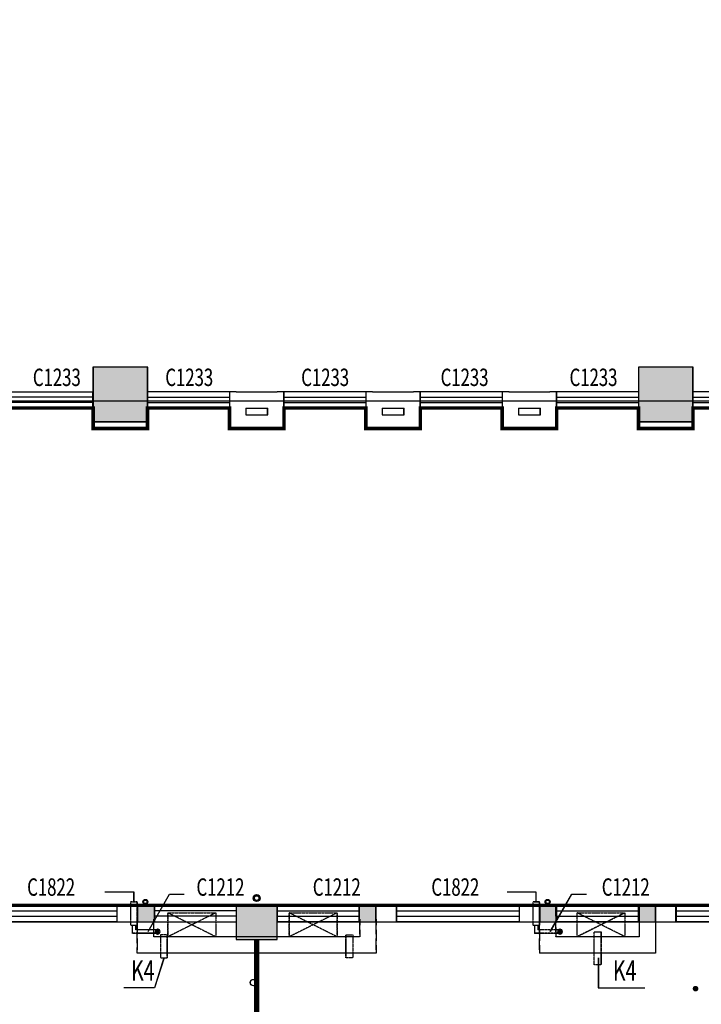
# Model space of a CAD drawing. Units: inches. Extents: x 114251 to 194125, y 97918 to 151842.
# Drawn here: x 135348 to 145345, y 111635 to 126086 of the extents above; entities that cross this region are included whole.
import ezdxf

# ---------------------------------------------------------------- set-up
doc = ezdxf.new("R2010")
doc.units = ezdxf.units.IN
doc.header["$MEASUREMENT"] = 0
doc.linetypes.add('DASH', pattern=[0.35, 0.25, -0.1])
doc.linetypes.add('DOTE', pattern=[2.42, 2, -0.2, 0.02, -0.2])
for name, color, linetype in [('1-ac-t', 4, 'Continuous'), ('1-AC-WATER', 3, 'Continuous'), ('1-雨水管', 6, 'Continuous'), ('area-排烟', 6, 'Continuous'), ('area-防火', 131, 'Continuous'), ('COLUMN', 2, 'Continuous'), ('c窗编号', 4, 'Continuous'), ('DIM_IDEN', 3, 'Continuous'), ('DIM_LEAD', 3, 'Continuous'), ('dote-1', 5, 'DOTE'), ('ground', 254, 'Continuous'), ('k-空调', 5, 'DASH'), ('PUB_HATCH', 8, 'Continuous'), ('PUB_TEXT', 4, 'Continuous'), ('WALL', 2, 'Continuous'), ('WINDOW', 4, 'Continuous'), ('柱子', 2, 'Continuous')]:
    doc.layers.add(name, color=color, linetype=linetype)
doc.styles.add('_TCH_DIM', font='SIMPLEX', dxfattribs={"bigfont": 'GBCBIG'})
doc.styles.add('_TCH_WINDOW', font='SIMPLEX', dxfattribs={"height": 3.5, "bigfont": 'GBCBIG'})

# ---------------------------------------------------------------- blocks, each defined once
blk = doc.blocks.new('1-123')
at = {"layer": '1-AC-WATER'}
h = blk.add_hatch(dxfattribs=at)
h.set_pattern_fill('ANSI31', color=256, scale=90, style=0)
h.set_pattern_definition([(225, (121003.498, 403466.961), (7.9549513, -7.9549513), [])])
h.paths.add_polyline_path([(-348, 25, 1), (-398, 25, 1)])
at = {"layer": 'Defpoints'}
h = blk.add_hatch(dxfattribs=at)
h.set_pattern_fill('ANSI31', color=256, scale=100, style=0)
h.set_pattern_definition([(45, (-1746408.62, -313917.53), (-112.253202, 112.253202), [])])
h.paths.add_polyline_path([(-398, 25, 1), (-348, 25, 1)])
at = {"layer": '1-AC-WATER', "linetype": 'DASH', "ltscale": 0.2}
for p, q in [((-373, 50), (-50, 50)), ((-373, 0), (0, 0))]:
    blk.add_line(p, q, dxfattribs=at)
at = {"layer": '1-AC-WATER'}
for p, q in [((-50, 120), (-50, 50)), ((0, 120), (-50, 120)), ((0, 120), (0, 0))]:
    blk.add_line(p, q, dxfattribs=at)
for radius in [35, 25]:
    blk.add_circle((-373, 25), radius, dxfattribs=at)
blk = doc.blocks.new('d-tyty')
at = {"layer": 'k-空调', "color": 5, "ltscale": 0.5}
for p, q in [((-325, 175), (375, -175)), ((-325, -175), (375, 175))]:
    blk.add_line(p, q, dxfattribs=at)
blk.add_lwpolyline([(-325, -175), (-325, 175), (375, 175), (375, -175)], close=True, dxfattribs=at)
blk = doc.blocks.new('2fj')
at = {"layer": '柱子'}
for points in [[(19900, 17900), (20700, 17900), (20700, 18700), (19900, 18700), (19900, 17900)], [(27900, 17900), (28700, 17900), (28700, 18700), (27900, 18700), (27900, 17900)], [(22000, 10300), (22600, 10300), (22600, 10800), (22000, 10800), (22000, 10300)]]:
    blk.add_lwpolyline(points, dxfattribs=at)
blk = doc.blocks.new('_FZH')
blk.add_lwpolyline([(-0.5, -0.5), (0.5, -0.5), (0.5, 0.5), (-0.5, 0.5)], close=True)
at = {"layer": 'PUB_HATCH'}
blk.add_solid([(-0.5, -0.5), (0.5, -0.5), (-0.5, 0.5), (0.5, 0.5)], dxfattribs=at)
blk = doc.blocks.new('$WINLIB2D$00000001')
for p, q in [((-0.5, 0.5), (0.5, 0.5)), ((-0.5, 0.5), (-0.5, -0.5)), ((0.5, -0.5), (0.5, 0.5)), ((0.5, 0.167), (-0.5, 0.167)), ((0.5, -0.167), (-0.5, -0.167)), ((-0.5, -0.5), (0.5, -0.5))]:
    blk.add_line(p, q)
blk = doc.blocks.new('$TCHSYS$WIN2D')
for p, q in [((-0.5, 0.5), (0.5, 0.5)), ((-0.5, 0.5), (-0.5, -0.5)), ((0.5, 0.5), (0.5, -0.5)), ((0.5, 0.1667), (-0.5, 0.1667)), ((0.5, -0.1667), (-0.5, -0.1667)), ((-0.5, -0.5), (0.5, -0.5))]:
    blk.add_line(p, q)

msp = doc.modelspace()

# ---------------------------------------------------------------- linework, layer by layer
at = {"layer": '1-ac-t', "linetype": 'DASH', "ltscale": 0.3}
for points in [[(136972.6, 112796.3), (137072.6, 112796.3), (137072.6, 113136.3), (136972.6, 113136.3)], [(136974.6, 112796.1), (137074.6, 112796.1), (137074.6, 113136.1), (136974.6, 113136.1)], [(142872.6, 112796.3), (142972.6, 112796.3), (142972.6, 113136.3), (142872.6, 113136.3)], [(142874.6, 112796.1), (142974.6, 112796.1), (142974.6, 113136.1), (142874.6, 113136.1)], [(137512.6, 112656.3), (137412.6, 112656.3), (137412.6, 112316.3), (137512.6, 112316.3)], [(137514.6, 112656.1), (137414.6, 112656.1), (137414.6, 112316.1), (137514.6, 112316.1)], [(140132.6, 112656.3), (140232.6, 112656.3), (140232.6, 112316.3), (140132.6, 112316.3)], [(140134.6, 112656.1), (140234.6, 112656.1), (140234.6, 112316.1), (140134.6, 112316.1)], [(143772.6, 112696.3), (143872.6, 112696.3), (143872.6, 112216.3), (143772.6, 112216.3)], [(143774.6, 112696.1), (143874.6, 112696.1), (143874.6, 112216.1), (143774.6, 112216.1)]]:
    msp.add_lwpolyline(points, close=True, dxfattribs=at)
at = {"layer": '1-AC-WATER'}
for centre, radius in [((137189.4, 113138.9), 35), ((137191.4, 113138.8), 35), ((137189.4, 113138.9), 25), ((137191.4, 113138.8), 25), ((143089.4, 113138.9), 35), ((143091.3, 113138.8), 35), ((143089.4, 113138.9), 25), ((143091.3, 113138.8), 25)]:
    msp.add_circle(centre, radius, dxfattribs=at)
at = {"layer": '1-雨水管', "ltscale": 0.3}
for centre, radius in [((138822.6, 113194.3), 50), ((138824.6, 113194.1), 50), ((138822.6, 113194.3), 35), ((138824.6, 113194.1), 35)]:
    msp.add_circle(centre, radius, dxfattribs=at)
at = {"layer": 'area-排烟', "flags": 128}
for points in [[(129122.6, 112586.3), (129122.6, 112846.3), (138522.6, 112846.3), (138522.6, 112586.3), (138822.6, 112586.3), (138822.6, 110386.3)], [(129124.6, 112586.1), (129124.6, 112846.1), (138524.6, 112846.1), (138524.6, 112586.1), (138824.6, 112586.1), (138824.6, 110386.1)], [(138822.6, 110386.3), (138822.6, 112586.3), (139122.6, 112586.3), (139122.6, 112846.3), (148522.6, 112846.3)], [(138824.6, 110386.1), (138824.6, 112586.1), (139124.6, 112586.1), (139124.6, 112846.1), (148524.6, 112846.1)]]:
    msp.add_lwpolyline(points, dxfattribs=at)
at = {"layer": 'area-防火', "color": 2, "flags": 128}
for points in [[(168522.6, 113086.3), (129122.6, 113086.3), (129122.6, 120086.3), (129122.6, 126086.3), (116522.6, 126086.3), (116522.6, 125486.3), (116882.6, 125486.3), (116882.6, 124286.3), (116522.6, 124286.3), (116522.6, 122986.3), (116222.6, 122986.3), (116222.6, 121686.3), (116772.6, 121686.3), (116772.6, 120786.3), (116222.6, 120786.3), (116222.6, 119386.3), (116772.6, 119386.3), (116772.6, 118486.3), (116222.6, 118486.3), (116222.6, 117886.3), (116772.6, 117886.3), (116772.6, 114586.3), (116222.6, 114586.3), (116222.6, 110086.3)], [(168524.6, 113086.1), (129124.6, 113086.1), (129124.6, 120086.1), (129124.6, 126086.1), (116524.6, 126086.1), (116524.6, 125486.1), (116884.6, 125486.1), (116884.6, 124286.1), (116524.6, 124286.1), (116524.6, 122986.1), (116224.6, 122986.1), (116224.6, 121686.1), (116774.6, 121686.1), (116774.6, 120786.1), (116224.6, 120786.1), (116224.6, 119386.1), (116774.6, 119386.1), (116774.6, 118486.1), (116224.6, 118486.1), (116224.6, 117886.1), (116774.6, 117886.1), (116774.6, 114586.1), (116224.6, 114586.1), (116224.6, 110086.1)], [(135222.6, 120386.3), (136422.6, 120386.3), (136422.6, 120086.3), (137222.6, 120086.3), (137222.6, 120386.3), (138422.6, 120386.3), (138422.6, 120086.3), (139222.6, 120086.3), (139222.6, 120386.3), (140422.6, 120386.3), (140422.6, 120086.3), (141222.6, 120086.3), (141222.6, 120386.3), (142422.6, 120386.3), (142422.6, 120086.3), (143222.6, 120086.3), (143222.6, 120386.3), (144422.6, 120386.3), (144422.6, 120086.3), (145222.6, 120086.3), (145222.6, 120386.3), (146422.6, 120386.3)], [(135224.6, 120386.1), (136424.6, 120386.1), (136424.6, 120086.1), (137224.6, 120086.1), (137224.6, 120386.1), (138424.6, 120386.1), (138424.6, 120086.1), (139224.6, 120086.1), (139224.6, 120386.1), (140424.6, 120386.1), (140424.6, 120086.1), (141224.6, 120086.1), (141224.6, 120386.1), (142424.6, 120386.1), (142424.6, 120086.1), (143224.6, 120086.1), (143224.6, 120386.1), (144424.6, 120386.1), (144424.6, 120086.1), (145224.6, 120086.1), (145224.6, 120386.1), (146424.6, 120386.1)]]:
    msp.add_lwpolyline(points, dxfattribs=at)
at = {"layer": 'area-防火', "const_width": 50, "flags": 128}
for points in [[(135222.6, 120386.3), (136422.6, 120386.3), (136422.6, 120086.3), (137222.6, 120086.3), (137222.6, 120386.3), (138422.6, 120386.3), (138422.6, 120086.3), (139222.6, 120086.3), (139222.6, 120386.3), (140422.6, 120386.3), (140422.6, 120086.3), (141222.6, 120086.3), (141222.6, 120386.3), (142422.6, 120386.3), (142422.6, 120086.3), (143222.6, 120086.3), (143222.6, 120386.3), (144422.6, 120386.3), (144422.6, 120086.3), (145222.6, 120086.3), (145222.6, 120386.3), (146422.6, 120386.3)], [(135224.6, 120386.1), (136424.6, 120386.1), (136424.6, 120086.1), (137224.6, 120086.1), (137224.6, 120386.1), (138424.6, 120386.1), (138424.6, 120086.1), (139224.6, 120086.1), (139224.6, 120386.1), (140424.6, 120386.1), (140424.6, 120086.1), (141224.6, 120086.1), (141224.6, 120386.1), (142424.6, 120386.1), (142424.6, 120086.1), (143224.6, 120086.1), (143224.6, 120386.1), (144424.6, 120386.1), (144424.6, 120086.1), (145224.6, 120086.1), (145224.6, 120386.1), (146424.6, 120386.1)], [(168522.6, 113086.3), (129122.6, 113086.3)], [(168524.6, 113086.1), (129124.6, 113086.1)]]:
    msp.add_lwpolyline(points, dxfattribs=at)
at = {"layer": 'DIM_IDEN'}
for centre in [(138775.6, 111953.3), (138777.6, 111953.1)]:
    msp.add_circle(centre, 47, dxfattribs=at)
at = {"layer": 'DIM_LEAD'}
for p, q in [((137022.6, 113278.8), (136596.2, 113278.8)), ((137024.6, 113278.7), (136598.2, 113278.7)), ((137022.6, 113136.3), (137022.6, 113278.8)), ((137024.6, 113136.1), (137024.6, 113278.7)), ((137230.2, 112701.3), (137544.6, 113249.3)), ((137232.1, 112701.1), (137546.6, 113249.2)), ((137544.6, 113249.3), (137759.7, 113249.3)), ((137546.6, 113249.2), (137761.6, 113249.2)), ((142922.6, 113278.8), (142496.2, 113278.8)), ((142924.6, 113278.7), (142498.2, 113278.7)), ((142922.6, 113136.3), (142922.6, 113278.8)), ((142924.6, 113136.1), (142924.6, 113278.7)), ((143130.2, 112701.3), (143444.6, 113249.3)), ((143132.1, 112701.1), (143446.6, 113249.2)), ((143444.6, 113249.3), (143659.7, 113249.3)), ((143446.6, 113249.2), (143661.6, 113249.2)), ((137462.6, 112316.3), (137324.8, 111876.3)), ((137464.6, 112316.1), (137326.8, 111876.1)), ((143833.7, 112316.3), (143833.7, 111876.3)), ((143835.7, 112316.1), (143835.7, 111876.1)), ((137324.8, 111876.3), (136875.2, 111876.3)), ((137326.8, 111876.1), (136877.1, 111876.1)), ((143833.7, 111876.3), (144512.6, 111876.3)), ((143835.7, 111876.1), (144514.6, 111876.1))]:
    msp.add_line(p, q, dxfattribs=at)
at = {"layer": 'DIM_LEAD', "const_width": 40}
for points in [[(145259.1, 111844.7, 1), (145259.1, 111884.7, 1)], [(145261.1, 111844.6, 1), (145261.1, 111884.6, 1)]]:
    msp.add_lwpolyline(points, format="xyb", close=True, dxfattribs=at)
at = {"layer": 'dote-1'}
for p, q in [((168934.2, 120486.3), (122331, 120486.3)), ((168936.2, 120486.1), (122333, 120486.1))]:
    msp.add_line(p, q, dxfattribs=at)
at = {"layer": 'ground', "color": 2, "linetype": 'DASH', "const_width": 80, "flags": 128}
for points in [[(138822.6, 110386.3), (138822.6, 112586.3)], [(138824.6, 110386.1), (138824.6, 112586.1)]]:
    msp.add_lwpolyline(points, dxfattribs=at)
at = {"layer": 'k-空调', "flags": 128}
for points in [[(144672.6, 113086.3), (144672.6, 112386.3), (142972.6, 112386.3), (142972.6, 113086.3)], [(144674.6, 113086.1), (144674.6, 112386.1), (142974.6, 112386.1), (142974.6, 113086.1)], [(144432.6, 113086.3), (144432.6, 112626.3), (143212.6, 112626.3), (143212.6, 113086.3)], [(144434.6, 113086.1), (144434.6, 112626.1), (143214.6, 112626.1), (143214.6, 113086.1)], [(140572.6, 112886.3), (140572.6, 112386.3), (137072.6, 112386.3), (137072.6, 112886.3)], [(140574.6, 112886.1), (140574.6, 112386.1), (137074.6, 112386.1), (137074.6, 112886.1)], [(140332.6, 112886.3), (140332.6, 112626.3), (137312.6, 112626.3), (137312.6, 112886.3)], [(140334.6, 112886.1), (140334.6, 112626.1), (137314.6, 112626.1), (137314.6, 112886.1)]]:
    msp.add_lwpolyline(points, dxfattribs=at)
at = {"layer": 'WALL'}
for p, q in [((138522.6, 120626.3), (138422.6, 120626.3)), ((138422.6, 120626.3), (138422.6, 120386.3)), ((138524.6, 120626.1), (138424.6, 120626.1)), ((138424.6, 120626.1), (138424.6, 120386.1)), ((138522.6, 120626.3), (139122.6, 120626.3)), ((138524.6, 120626.1), (139124.6, 120626.1)), ((139222.6, 120626.3), (139122.6, 120626.3)), ((139224.6, 120626.1), (139124.6, 120626.1)), ((139222.6, 120386.3), (139222.6, 120626.3)), ((139224.6, 120386.1), (139224.6, 120626.1)), ((140522.6, 120626.3), (140422.6, 120626.3)), ((140422.6, 120626.3), (140422.6, 120386.3)), ((140524.6, 120626.1), (140424.6, 120626.1)), ((140424.6, 120626.1), (140424.6, 120386.1)), ((140522.6, 120626.3), (141122.6, 120626.3)), ((140524.6, 120626.1), (141124.6, 120626.1)), ((141222.6, 120626.3), (141122.6, 120626.3)), ((141224.6, 120626.1), (141124.6, 120626.1)), ((141222.6, 120386.3), (141222.6, 120626.3)), ((141224.6, 120386.1), (141224.6, 120626.1)), ((142522.6, 120626.3), (142422.6, 120626.3)), ((142422.6, 120626.3), (142422.6, 120386.3)), ((142524.6, 120626.1), (142424.6, 120626.1)), ((142424.6, 120626.1), (142424.6, 120386.1)), ((142522.6, 120626.3), (143122.6, 120626.3)), ((142524.6, 120626.1), (143124.6, 120626.1)), ((143222.6, 120626.3), (143122.6, 120626.3)), ((143224.6, 120626.1), (143124.6, 120626.1)), ((143222.6, 120386.3), (143222.6, 120626.3)), ((143224.6, 120386.1), (143224.6, 120626.1)), ((138422.6, 120386.3), (138422.6, 120086.3)), ((138424.6, 120386.1), (138424.6, 120086.1)), ((138662.6, 120386.3), (138662.6, 120286.3)), ((138662.6, 120386.3), (138982.6, 120386.3)), ((138664.6, 120386.1), (138664.6, 120286.1)), ((138664.6, 120386.1), (138984.6, 120386.1)), ((138982.6, 120286.3), (138982.6, 120386.3)), ((138984.6, 120286.1), (138984.6, 120386.1)), ((139222.6, 120086.3), (139222.6, 120386.3)), ((139224.6, 120086.1), (139224.6, 120386.1)), ((140422.6, 120386.3), (140422.6, 120086.3)), ((140424.6, 120386.1), (140424.6, 120086.1)), ((140662.6, 120386.3), (140662.6, 120286.3)), ((140662.6, 120386.3), (140982.6, 120386.3)), ((140664.6, 120386.1), (140664.6, 120286.1)), ((140664.6, 120386.1), (140984.6, 120386.1)), ((140982.6, 120286.3), (140982.6, 120386.3)), ((140984.6, 120286.1), (140984.6, 120386.1)), ((141222.6, 120086.3), (141222.6, 120386.3)), ((141224.6, 120086.1), (141224.6, 120386.1)), ((142422.6, 120386.3), (142422.6, 120086.3)), ((142424.6, 120386.1), (142424.6, 120086.1)), ((142662.6, 120386.3), (142662.6, 120286.3)), ((142662.6, 120386.3), (142982.6, 120386.3)), ((142664.6, 120386.1), (142664.6, 120286.1)), ((142664.6, 120386.1), (142984.6, 120386.1)), ((142982.6, 120286.3), (142982.6, 120386.3)), ((142984.6, 120286.1), (142984.6, 120386.1)), ((143222.6, 120086.3), (143222.6, 120386.3)), ((143224.6, 120086.1), (143224.6, 120386.1)), ((138662.6, 120286.3), (138982.6, 120286.3)), ((138664.6, 120286.1), (138984.6, 120286.1)), ((140662.6, 120286.3), (140982.6, 120286.3)), ((140664.6, 120286.1), (140984.6, 120286.1)), ((142662.6, 120286.3), (142982.6, 120286.3)), ((142664.6, 120286.1), (142984.6, 120286.1)), ((136422.6, 120186.3), (136422.6, 120086.3)), ((136424.6, 120186.1), (136424.6, 120086.1)), ((137222.6, 120086.3), (137222.6, 120186.3)), ((137224.6, 120086.1), (137224.6, 120186.1)), ((144422.6, 120186.3), (144422.6, 120086.3)), ((144424.6, 120186.1), (144424.6, 120086.1)), ((145222.6, 120086.3), (145222.6, 120186.3)), ((145224.6, 120086.1), (145224.6, 120186.1)), ((136422.6, 120086.3), (137222.6, 120086.3)), ((136424.6, 120086.1), (137224.6, 120086.1)), ((138422.6, 120086.3), (139222.6, 120086.3)), ((138424.6, 120086.1), (139224.6, 120086.1)), ((140422.6, 120086.3), (141222.6, 120086.3)), ((140424.6, 120086.1), (141224.6, 120086.1)), ((142422.6, 120086.3), (143222.6, 120086.3)), ((142424.6, 120086.1), (143224.6, 120086.1)), ((144422.6, 120086.3), (145222.6, 120086.3)), ((144424.6, 120086.1), (145224.6, 120086.1)), ((137072.6, 113086.3), (136772.6, 113086.3)), ((136772.6, 113086.3), (136772.6, 112846.3)), ((137074.6, 113086.1), (136774.6, 113086.1)), ((136774.6, 113086.1), (136774.6, 112846.1)), ((140872.6, 113086.3), (140572.6, 113086.3)), ((140874.6, 113086.1), (140574.6, 113086.1)), ((140872.6, 112846.3), (140872.6, 113086.3)), ((140874.6, 112846.1), (140874.6, 113086.1)), ((142972.6, 113086.3), (142672.6, 113086.3)), ((142672.6, 113086.3), (142672.6, 112846.3)), ((142974.6, 113086.1), (142674.6, 113086.1)), ((142674.6, 113086.1), (142674.6, 112846.1)), ((144972.6, 113086.3), (144672.6, 113086.3)), ((144974.6, 113086.1), (144674.6, 113086.1)), ((144972.6, 112846.3), (144972.6, 113086.3)), ((144974.6, 112846.1), (144974.6, 113086.1)), ((136772.6, 112846.3), (137072.6, 112846.3)), ((136774.6, 112846.1), (137074.6, 112846.1)), ((140572.6, 112846.3), (140872.6, 112846.3)), ((140574.6, 112846.1), (140874.6, 112846.1)), ((142672.6, 112846.3), (142972.6, 112846.3)), ((142674.6, 112846.1), (142974.6, 112846.1)), ((144672.6, 112846.3), (144972.6, 112846.3)), ((144674.6, 112846.1), (144974.6, 112846.1))]:
    msp.add_line(p, q, dxfattribs=at)

# ---------------------------------------------------------------- block references
at = {"layer": '1-AC-WATER', "xscale": -1}
for p in [(136997.6, 112676.3), (136999.6, 112676.1), (142897.6, 112676.3), (142899.6, 112676.1)]:
    msp.add_blockref('1-123', p, dxfattribs=at)
at = {"layer": 'COLUMN', "color": 0}
for p, xscale, yscale, zscale in [((136822.6, 120586.3), 800, 800.0000001494482, 800.0000001494482), ((136824.6, 120586.1), 800, 800.0000001494482, 800.0000001494482), ((138822.6, 112836.3), 600, 500.0000000256114, 500.0000000256114), ((138824.6, 112836.1), 600, 500.0000000256114, 500.0000000256114)]:
    msp.add_blockref('_FZH', p, dxfattribs=dict(at, xscale=xscale, yscale=yscale, zscale=zscale))
for p, xscale, yscale, zscale, rotation in [((144822.6, 120586.3), 800.0000011189841, 800.0000002240413, 800.0000002240413, 359.9999999969109), ((144824.6, 120586.1), 800.0000011189841, 800.0000002240413, 800.0000002240413, 359.9999999969109), ((137197.6, 112966.3), 239.9999989701901, 249.9999987010378, 249.9999987010378, 90.00000003785281), ((137199.6, 112966.1), 239.9999989701901, 249.9999987010378, 249.9999987010378, 90.00000003785281), ((140447.6, 112966.3), 249.9999993592501, 239.9999994345708, 239.9999994345708, 359.9999998874619), ((140449.6, 112966.1), 249.9999993592501, 239.9999994345708, 239.9999994345708, 359.9999998874619), ((143097.6, 112966.3), 249.9999993592501, 239.9999994345708, 239.9999994345708, 359.9999998874619), ((143099.6, 112966.1), 249.9999993592501, 239.9999994345708, 239.9999994345708, 359.9999998874619), ((144547.6, 112966.3), 249.9999993592501, 239.9999994345708, 239.9999994345708, 359.9999998874619), ((144549.6, 112966.1), 249.9999993592501, 239.9999994345708, 239.9999994345708, 359.9999998874619)]:
    msp.add_blockref('_FZH', p, dxfattribs=dict(at, xscale=xscale, yscale=yscale, zscale=zscale, rotation=rotation))
at = {"layer": 'k-空调', "rotation": 180}
for p in [(137897, 112801.3), (137899, 112801.1), (139676.1, 112801.3), (139678.1, 112801.1), (143898.3, 112801.3), (143900.3, 112801.1)]:
    msp.add_blockref('d-tyty', p, dxfattribs=at)
at = {"layer": 'WINDOW', "xscale": -1200, "yscale": -240, "zscale": -1200, "rotation": 180}
for p in [(135822.6, 120506.3), (135824.6, 120506.1)]:
    msp.add_blockref('$WINLIB2D$00000001', p, dxfattribs=at)
at = {"layer": 'WINDOW'}
for name, p, xscale, yscale, zscale in [('$WINLIB2D$00000001', (137822.6, 120506.3), -1200, 240, -1200), ('$WINLIB2D$00000001', (137824.6, 120506.1), -1200, 240, -1200), ('$WINLIB2D$00000001', (139822.6, 120506.3), -1200, 240, -1200), ('$WINLIB2D$00000001', (139824.6, 120506.1), -1200, 240, -1200), ('$WINLIB2D$00000001', (141822.6, 120506.3), -1200, 240, -1200), ('$WINLIB2D$00000001', (141824.6, 120506.1), -1200, 240, -1200), ('$WINLIB2D$00000001', (143822.6, 120506.3), -1200, 240, -1200), ('$WINLIB2D$00000001', (143824.6, 120506.1), -1200, 240, -1200), ('$WINLIB2D$00000001', (145822.6, 120506.3), -1200, 240, -1200), ('$WINLIB2D$00000001', (145824.6, 120506.1), -1200, 240, -1200), ('$TCHSYS$WIN2D', (135872.6, 112966.3), -1800, 240, -1800), ('$TCHSYS$WIN2D', (135874.6, 112966.1), -1800, 240, -1800), ('$TCHSYS$WIN2D', (137922.6, 112966.3), 1199.999999944353, 240, 1199.999999944353), ('$TCHSYS$WIN2D', (137924.6, 112966.1), 1199.999999944353, 240, 1199.999999944353), ('$TCHSYS$WIN2D', (139722.6, 112966.3), -1199.999999944353, 240, -1199.999999944353), ('$TCHSYS$WIN2D', (139724.6, 112966.1), -1199.999999944353, 240, -1199.999999944353), ('$TCHSYS$WIN2D', (141772.6, 112966.3), -1800, 240, -1800), ('$TCHSYS$WIN2D', (141774.6, 112966.1), -1800, 240, -1800), ('$TCHSYS$WIN2D', (143822.6, 112966.3), -1200.002500552451, -240, -1200.002500552451), ('$TCHSYS$WIN2D', (143824.6, 112966.1), -1200.002500552451, -240, -1200.002500552451), ('$TCHSYS$WIN2D', (145872.6, 112966.3), -1800, 240, -1800), ('$TCHSYS$WIN2D', (145874.6, 112966.1), -1800, 240, -1800)]:
    msp.add_blockref(name, p, dxfattribs=dict(at, xscale=xscale, yscale=yscale, zscale=zscale))
at = {"layer": '柱子'}
for p in [(116522.6, 102286.3), (116524.6, 102286.1)]:
    msp.add_blockref('2fj', p, dxfattribs=at)

# ---------------------------------------------------------------- texts
at = {"layer": 'c窗编号', "style": '_TCH_WINDOW', "width": 0.705882}
for s, p in [('C1233', (135540.2, 120709.6)), ('C1233', (135542.2, 120709.4)), ('C1233', (137482.5, 120709.6)), ('C1233', (137484.5, 120709.4)), ('C1233', (139476, 120709.6)), ('C1233', (139477.9, 120709.4)), ('C1233', (141520.5, 120709.6)), ('C1233', (141522.5, 120709.4)), ('C1233', (143411.7, 120709.6)), ('C1233', (143413.6, 120709.4)), ('C1822', (135456.6, 113227.9)), ('C1822', (135458.5, 113227.7)), ('C1212', (137940.1, 113227.9)), ('C1212', (137942, 113227.7)), ('C1212', (139645.9, 113227.9)), ('C1212', (139647.9, 113227.7)), ('C1822', (141384.8, 113227.9)), ('C1822', (141386.8, 113227.7)), ('C1212', (143883.9, 113227.9)), ('C1212', (143885.9, 113227.7))]:
    msp.add_text(s, height=255, dxfattribs=at).set_placement(p)
at = {"layer": 'PUB_TEXT', "style": '_TCH_DIM', "width": 0.705882}
for p in [(136980.2, 111981.3), (136982.1, 111981.1), (144047.6, 111981.3), (144049.6, 111981.1)]:
    msp.add_text('K4', height=297.5, dxfattribs=at).set_placement(p)

doc.saveas('drawing.dxf')
